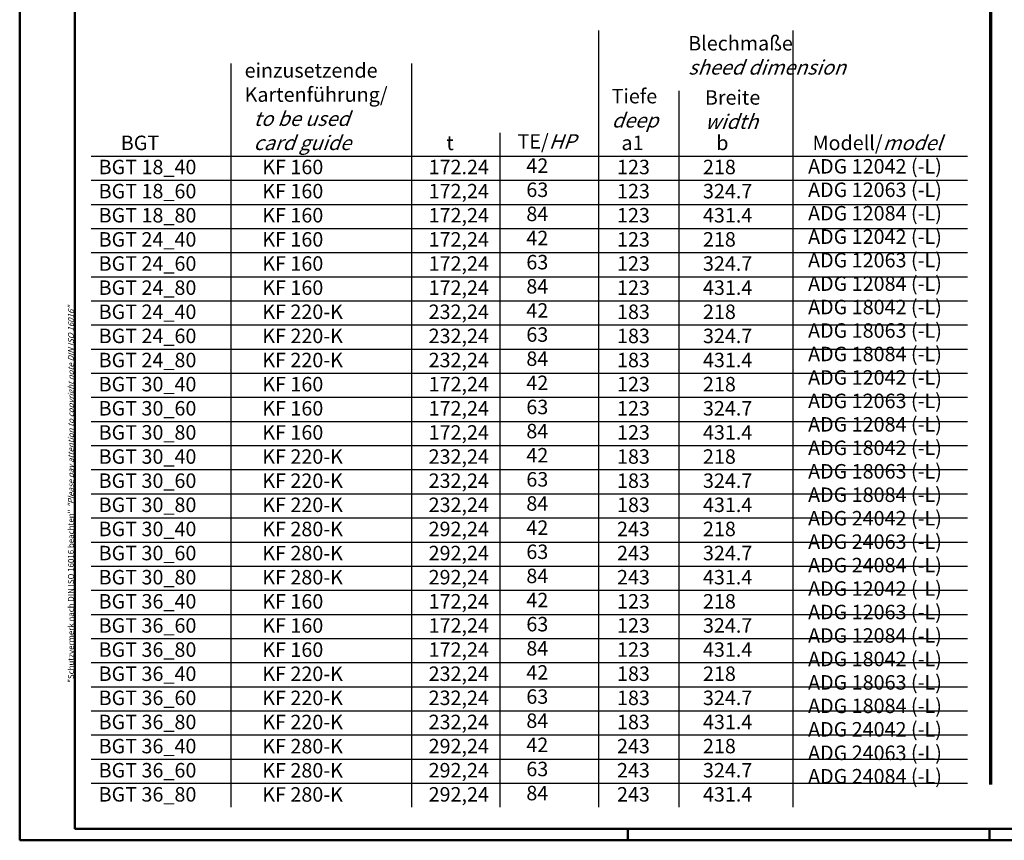
# Model space of a CAD drawing. Extents: x 1 to 844, y 1 to 593.
# Drawn here: x 1 to 341, y 1 to 284 of the extents above; entities that cross this region are included whole.
import ezdxf

# ---------------------------------------------------------------- set-up
doc = ezdxf.new("R2010")
doc.units = 0
doc.header["$LTSCALE"] = 0.4
doc.header["$MEASUREMENT"] = 0
doc.header["$PDMODE"] = 35
doc.header["$PDSIZE"] = -2
doc.layers.get('0').update_dxf_attribs({"linetype": 'CONTINUOUS'})
doc.layers.get('DEFPOINTS').update_dxf_attribs({"linetype": 'CONTINUOUS'})
doc.styles.get("Standard").update_dxf_attribs({"font": 'ISOCP.shx', "width": 1.2})

# ---------------------------------------------------------------- blocks, each defined once
blk = doc.blocks.new('PH_GRPBLK')
at = {"layer": 'DEFPOINTS', "color": 0, "linetype": 'Continuous', "lineweight": 50}
blk.add_point((0, 0), dxfattribs=at)

msp = doc.modelspace()

# ---------------------------------------------------------------- linework, layer by layer
at = {"color": 1, "linetype": 'Continuous', "lineweight": 50}
for p, q in [((1, 1), (1, 593)), ((211, 5), (211, 1)), ((336, 1), (336, 5)), ((840, 1), (1, 1))]:
    msp.add_line(p, q, dxfattribs=at)
at = {"color": 3, "linetype": 'Continuous', "lineweight": 50}
for p, q in [((20, 5), (20, 589)), ((836, 5), (20, 5))]:
    msp.add_line(p, q, dxfattribs=at)
at = {"color": 3, "linetype": 'Continuous', "lineweight": 70}
msp.add_line((336.260633, 578.5737841), (336.260633, 20.3031035), dxfattribs=at)
at = {"color": 1, "linetype": 'Continuous'}
for p, q in [((201.0544198, 12.3888271), (201.0544198, 280.7325869)), ((268.2097022, 12.3888271), (268.2097022, 280.7325869)), ((74.0237661, 12.3888271), (74.0237661, 269.2281316)), ((136.4195593, 12.3888271), (136.4195593, 269.2281316)), ((228.8216802, 12.3888271), (228.8216802, 259.866407)), ((166.9435389, 12.3888271), (166.9435389, 245.3346905)), ((25.7023445, 228.9688271), (328.369313, 228.9688271)), ((25.7023445, 220.6388271), (328.369313, 220.6388271)), ((25.7023445, 212.3088271), (328.369313, 212.3088271)), ((25.7023445, 203.9788271), (328.369313, 203.9788271)), ((25.7023445, 195.6488271), (328.369313, 195.6488271)), ((25.7023445, 178.9888271), (328.369313, 178.9888271)), ((25.7023445, 170.6588271), (328.369313, 170.6588271)), ((25.7023445, 162.3288271), (328.369313, 162.3288271)), ((25.7023445, 153.9988271), (328.369313, 153.9988271)), ((25.7023445, 145.6688271), (328.369313, 145.6688271)), ((25.7023445, 137.3388271), (328.369313, 137.3388271)), ((25.7023445, 129.0088271), (328.369313, 129.0088271)), ((25.7023445, 120.6788271), (328.369313, 120.6788271)), ((25.7023445, 104.0188271), (328.369313, 104.0188271)), ((25.7023445, 95.6888271), (328.369313, 95.6888271)), ((25.7023445, 87.3588271), (328.369313, 87.3588271)), ((25.7023445, 79.0288271), (328.369313, 79.0288271)), ((25.7023445, 70.6988271), (328.369313, 70.6988271)), ((25.7023445, 62.3688271), (328.369313, 62.3688271)), ((25.7023445, 54.0388271), (328.369313, 54.0388271)), ((25.7023445, 45.7088271), (328.369313, 45.7088271)), ((25.7023445, 37.3788271), (328.369313, 37.3788271)), ((25.7023445, 29.0488271), (328.369313, 29.0488271)), ((25.7023445, 20.7188271), (328.369313, 20.7188271))]:
    msp.add_line(p, q, dxfattribs=at)
at = {"color": 7, "linetype": 'Continuous'}
msp.add_line((25.7023445, 237.2988271), (328.369313, 237.2988271), dxfattribs=at)
at = {"color": 1, "linetype": 'Continuous', "lineweight": 25}
for p, q in [((25.7023445, 187.3188271), (328.369313, 187.3188271)), ((25.7023445, 112.3488271), (328.369313, 112.3488271))]:
    msp.add_line(p, q, dxfattribs=at)

# ---------------------------------------------------------------- block references
at = {"color": 1, "linetype": 'Continuous', "lineweight": 50}
msp.add_blockref('PH_GRPBLK', (336, 1), dxfattribs=at)

# ---------------------------------------------------------------- texts
at = {"color": 5, "linetype": 'Continuous', "lineweight": 35, "char_height": 5, "attachment_point": 7}
for s, insert in [('Blechmaße\\P{\\Q20;sheed dimension}', (231.905315, 265.439611)), ('Tiefe\\P{\\Q20;deep}', (205.4534731, 247.1658157)), ('Breite\\P{\\Q20;width}', (237.6693505, 246.7161698))]:
    msp.add_mtext(s, dxfattribs=dict(at, insert=insert))
at = {"color": 5, "linetype": 'Continuous', "char_height": 5, "attachment_point": 1}
for s, insert, width in [('einzusetzende\\PKartenführung/\\P{\\Q20;  to be used\\P  card guide\\P}    KF 160\\P    KF 160\\P    KF 160\\P    KF 160\\P    KF 160\\P    KF 160\\P    KF 220-K\\P    KF 220-K\\P    KF 220-K\\P    KF 160\\P    KF 160\\P    KF 160\\P    KF 220-K\\P    KF 220-K\\P    KF 220-K\\P    KF 280-K\\P    KF 280-K\\P    KF 280-K\\P    KF 160\\P    KF 160\\P    KF 160\\P    KF 220-K\\P    KF 220-K\\P    KF 220-K\\P    KF 280-K\\P    KF 280-K\\P    KF 280-K', (78.6942993, 269.3883362), 100), ('TE/{\\Q20;HP}\\P  42\\P  63\\P  84\\P  42\\P  63\\P  84\\P  42\\P  63\\P  84\\P  42\\P  63\\P  84\\P  42\\P  63\\P  84\\P  42\\P  63\\P  84\\P  42\\P  63\\P  84\\P  42\\P  63\\P  84\\P  42\\P  63\\P  84', (172.9435561, 244.849247), 55), ('     BGT\\PBGT 18_40\\PBGT 18_60\\PBGT 18_80\\PBGT 24_40\\PBGT 24_60\\PBGT 24_80\\PBGT 24_40\\PBGT 24_60\\PBGT 24_80\\PBGT 30_40\\PBGT 30_60\\PBGT 30_80\\PBGT 30_40\\PBGT 30_60\\PBGT 30_80\\PBGT 30_40\\PBGT 30_60\\PBGT 30_80\\PBGT 36_40\\PBGT 36_60\\PBGT 36_80\\PBGT 36_40\\PBGT 36_60\\PBGT 36_80\\PBGT 36_40\\PBGT 36_60\\PBGT 36_80', (28.2754771, 244.3718558), 55), ('    t\\P172.24\\P172,24\\P172,24\\P172,24\\P172,24\\P172,24\\P232,24\\P232,24\\P232,24\\P172,24\\P172,24\\P172,24\\P232,24\\P232,24\\P232,24\\P292,24\\P292,24\\P292,24\\P172,24\\P172,24\\P172,24\\P232,24\\P232,24\\P232,24\\P292,24\\P292,24\\P292,24', (142.2397683, 244.3718558), 55), (' a1\\P123\\P123\\P123\\P123\\P123\\P123\\P183\\P183\\P183\\P123\\P123\\P123\\P183\\P183\\P183\\P243\\P243\\P243\\P123\\P123\\P123\\P183\\P183\\P183\\P243\\P243\\P243', (207.3127304, 244.3718558), 49.4539), ('   b \\P 218\\P 324.7\\P 431.4\\P 218\\P 324.7\\P 431.4\\P 218\\P 324.7\\P 431.4\\P 218\\P 324.7\\P 431.4\\P 218\\P 324.7\\P 431.4\\P 218\\P 324.7\\P 431.4\\P 218\\P 324.7\\P 431.4\\P 218\\P 324.7\\P 431.4\\P 218\\P 324.7\\P 431.4', (236.9985868, 244.3718558), 55)]:
    msp.add_mtext(s, dxfattribs=dict(at, insert=insert, width=width))
at = {"color": 5, "linetype": 'Continuous', "insert": (273.3111132, 244.3718558), "char_height": 5, "width": 75.8692, "attachment_point": 1, "line_spacing_factor": 0.972}
msp.add_mtext(' Modell/{\\Q20;model}\\PADG 12042 (-L)\\PADG 12063 (-L)\\PADG 12084 (-L)\\PADG 12042 (-L)\\PADG 12063 (-L)\\PADG 12084 (-L)\\PADG 18042 (-L)\\PADG 18063 (-L)\\PADG 18084 (-L)\\PADG 12042 (-L)\\PADG 12063 (-L)\\PADG 12084 (-L)\\PADG 18042 (-L)\\PADG 18063 (-L)\\PADG 18084 (-L)\\PADG 24042 (-L)\\PADG 24063 (-L)\\PADG 24084 (-L)\\PADG 12042 (-L)\\PADG 12063 (-L)\\PADG 12084 (-L)\\PADG 18042 (-L)\\PADG 18063 (-L)\\PADG 18084 (-L)\\PADG 24042 (-L)\\PADG 24063 (-L)\\PADG 24084 (-L)', dxfattribs=at)
at = {"color": 7, "linetype": 'Continuous', "lineweight": 50, "insert": (19.7024872, 55.3935121), "char_height": 2, "attachment_point": 7, "rotation": 90}
msp.add_mtext('{\\T1.1;\\C1;"Schutzvermerk nach DIN ISO 16016 beachten" \\Q20;"Please pay attention to copyright note DIN ISO 16016"}', dxfattribs=at)

doc.saveas('drawing.dxf')
